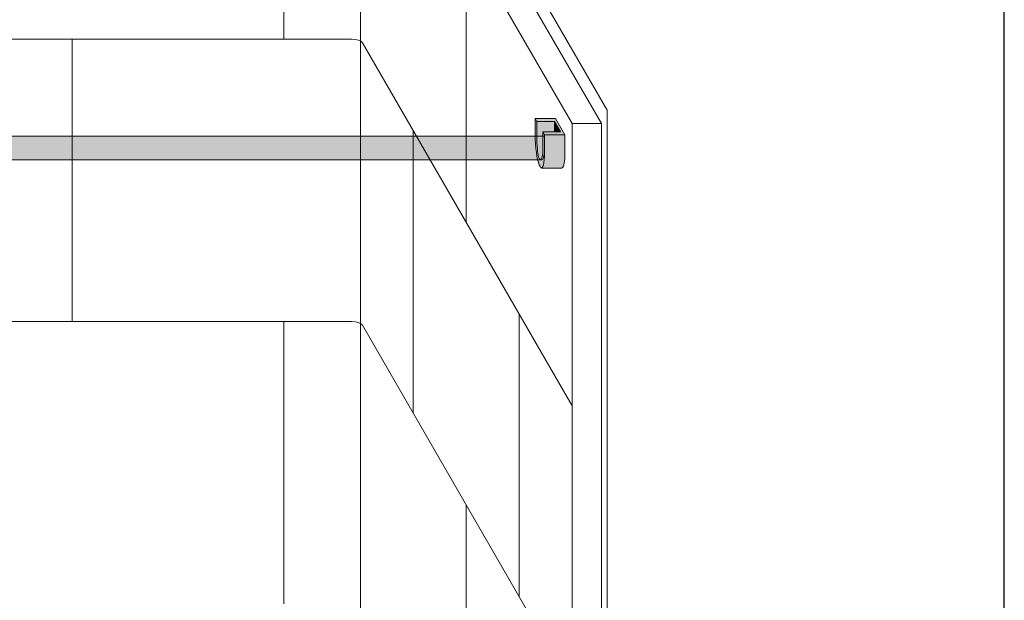
# Model space of a CAD drawing. Units: inches. Extents: x -75 to 891, y -14 to 291.
# Drawn here: x 352 to 394, y 237 to 262 of the extents above; entities that cross this region are included whole.
import ezdxf

# ---------------------------------------------------------------- set-up
doc = ezdxf.new("R2010")
doc.units = ezdxf.units.IN
doc.header["$LTSCALE"] = 0.375
doc.header["$MEASUREMENT"] = 0
doc.header["$PDMODE"] = 35
doc.header["$PDSIZE"] = -1.5
doc.layers.get('0').update_dxf_attribs({"lineweight": 13})
doc.layers.get('Defpoints').update_dxf_attribs({"lineweight": 13})
doc.layers.add('FILL1', color=254, linetype='Continuous', lineweight=13)
doc.layers.add('OBJECT', color=7, linetype='Continuous', lineweight=13)
doc.layers.add('VPORT', color=5, linetype='Continuous', lineweight=30, plot=False)

# ---------------------------------------------------------------- blocks, each defined once
blk = doc.blocks.new('*U220')
at = {"layer": 'FILL1', "true_color": 0xffffff}
for points in [[(-0.698, 0.208), (-1.563, 0.208), (-1.49, 0.083), (-0.745, 0.083), (-0.495, -0.35), (-1.24, -0.35), (-1.168, -0.476), (-0.303, -0.476)], [(-0.745, 0.083), (-0.745, -0.35), (-0.495, -0.35)]]:
    blk.add_hatch(color=7, dxfattribs=at).paths.add_polyline_path(points)
h = blk.add_hatch(color=7, dxfattribs=at)
edge = h.paths.add_edge_path()
edge.add_line((-1.168, -0.476), (-1.24, -0.35))
edge.add_line((-1.24, -0.35), (-1.24, -1.252))
edge.add_ellipse((-1.328, -0.18), major_axis=(0.022, 1.356), ratio=0.126873, start_angle=118.2505, end_angle=217.8563, ccw=False)
edge.add_line((-1.49, -0.819), (-1.49, 0.083))
edge.add_line((-1.49, 0.083), (-1.563, 0.208))
edge.add_line((-1.563, 0.208), (-1.563, -0.694))
edge.add_ellipse((-1.366, -0.826), major_axis=(-0.074, 1.062), ratio=0.177047, start_angle=82.1427, end_angle=180)
edge.add_ellipse((-1.366, -0.826), major_axis=(-0.074, 1.062), ratio=0.177047, start_angle=180, end_angle=238.0011)
edge.add_line((-1.168, -1.378), (-1.168, -0.476))
h = blk.add_hatch(color=7, dxfattribs=at)
edge = h.paths.add_edge_path()
edge.add_line((-0.745, 0.083), (-1.49, 0.083))
edge.add_line((-1.49, 0.083), (-1.49, -0.819))
edge.add_ellipse((-1.328, -0.18), major_axis=(0.022, 1.356), ratio=0.126873, start_angle=118.2505, end_angle=217.8563)
edge.add_line((-1.24, -1.252), (-1.24, -0.35))
edge.add_line((-1.24, -0.35), (-0.745, -0.35))
edge.add_line((-0.745, -0.35), (-0.745, 0.083))
h = blk.add_hatch(color=7, dxfattribs=at)
edge = h.paths.add_edge_path()
edge.add_line((-0.303, -0.476), (-1.168, -0.476))
edge.add_line((-1.168, -0.476), (-1.168, -1.378))
edge.add_ellipse((-1.366, -0.826), major_axis=(-0.074, 1.062), ratio=0.177047, start_angle=180, end_angle=238.0011, ccw=False)
edge.add_line((-1.292, -1.889), (-0.427, -1.889))
edge.add_ellipse((-0.501, -0.826), major_axis=(-0.074, 1.062), ratio=0.177047, start_angle=180, end_angle=238.0011)
edge.add_line((-0.303, -1.378), (-0.303, -0.476))
for p, q in [((-1.563, -0.694), (-1.563, 0.208)), ((-1.563, 0.208), (-0.698, 0.208)), ((-1.563, 0.208), (-1.49, 0.083)), ((-1.49, 0.083), (-1.49, -0.819)), ((-1.49, 0.083), (-0.745, 0.083)), ((-0.745, 0.083), (-0.495, -0.35)), ((-0.745, 0.083), (-0.745, -0.35)), ((-0.303, -0.476), (-0.698, 0.208)), ((-1.24, -1.252), (-1.24, -0.35)), ((-1.24, -0.35), (-0.495, -0.35)), ((-1.24, -0.35), (-1.168, -0.476)), ((-1.168, -1.378), (-1.168, -0.476)), ((-1.168, -0.476), (-0.303, -0.476)), ((-0.303, -0.476), (-0.303, -1.378)), ((-1.292, -1.889), (-0.427, -1.889))]:
    blk.add_line(p, q)
for centre, major_axis, ratio, start_param, end_param in [((-1.366, -0.826), (-0.074, 1.062), 0.177047, 1.433661, 4.153903), ((-1.328, -0.18), (0.022, 1.356), 0.126873, 2.063861, 3.802309), ((-0.501, -0.826), (-0.074, 1.062), 0.177047, 3.117007, 4.153903)]:
    blk.add_ellipse(centre, major_axis=major_axis, ratio=ratio, start_param=start_param, end_param=end_param)
at = {"layer": 'Defpoints', "lineweight": 0}
for p in [(-1.24, -0.536), (-0.5, -0.46), (-1.35, -1.536)]:
    blk.add_point(p, dxfattribs=at)
blk = doc.blocks.new('ACX ROD 35.5-ISO')
at = {"layer": 'FILL1'}
h = blk.add_hatch(color=256, dxfattribs=at)
edge = h.paths.add_edge_path()
edge.add_line((75.982, 1), (-0.11, 1))
edge.add_line((-0.11, 1), (-0.11, 0.284))
edge.add_ellipse((-0.022, 1.356), major_axis=(-0.022, 1.356), ratio=0.126681, start_angle=142.1448, end_angle=180.0685)
edge.add_line((0, 0), (75.872, 0))
edge.add_ellipse((75.894, 1.356), major_axis=(0.018, 1.356), ratio=0.123006, start_angle=178.6135, end_angle=217.8562)
edge.add_line((75.982, 0.284), (75.982, 1))
for p, q in [((-0.11, 1), (75.982, 1)), ((75.982, 1), (75.982, 0.284)), ((75.872, 0), (0, 0))]:
    blk.add_line(p, q)
blk.add_ellipse((75.894, 1.356), major_axis=(0.018, 1.356), ratio=0.123006, start_param=3.117393, end_param=3.802308)

msp = doc.modelspace()

# ---------------------------------------------------------------- linework, layer by layer
at = {"layer": 'OBJECT'}
for p, q in [((367.206, 274.485), (376.831, 257.814)), ((367.206, 273.485), (376.581, 257.247)), ((363.081, 272.836), (363.081, 260.836)), ((366.423, 272.678), (375.331, 257.247)), ((366.331, 272.478), (366.331, 196.672)), ((370.831, 265.042), (370.831, 253.042)), ((306.206, 260.836), (365.956, 260.836)), ((354.081, 260.836), (354.081, 248.836)), ((366.423, 260.678), (375.331, 245.247)), ((376.831, 179.017), (376.831, 257.814)), ((375.331, 180.499), (375.331, 257.247)), ((375.331, 257.247), (376.581, 257.247)), ((376.581, 179.45), (376.581, 257.247)), ((368.581, 256.939), (368.581, 244.939)), ((373.081, 249.145), (373.081, 237.145)), ((306.206, 248.836), (365.956, 248.836)), ((363.081, 248.836), (363.081, 236.836)), ((366.423, 248.678), (375.331, 233.247)), ((370.831, 241.042), (370.831, 229.042))]:
    msp.add_line(p, q, dxfattribs=at)
at = {"layer": 'OBJECT', "extrusion": (0, 0, -1)}
for centre in [(365.956, 260.621), (365.956, 248.621)]:
    msp.add_ellipse(centre, major_axis=(-0.483, 0), ratio=0.444462, start_param=1.570796, end_param=2.875503, dxfattribs=at)
at = {"layer": 'VPORT'}
msp.add_lwpolyline([(277.581, 163.271), (393.712, 163.271), (393.712, 291.496), (277.581, 291.496)], close=True, dxfattribs=at)

# ---------------------------------------------------------------- block references
at = {"layer": 'OBJECT'}
for name, p in [('*U220', (375.331, 257.247)), ('ACX ROD 35.5-ISO', (298.181, 255.711))]:
    msp.add_blockref(name, p, dxfattribs=at)

doc.saveas('drawing.dxf')
